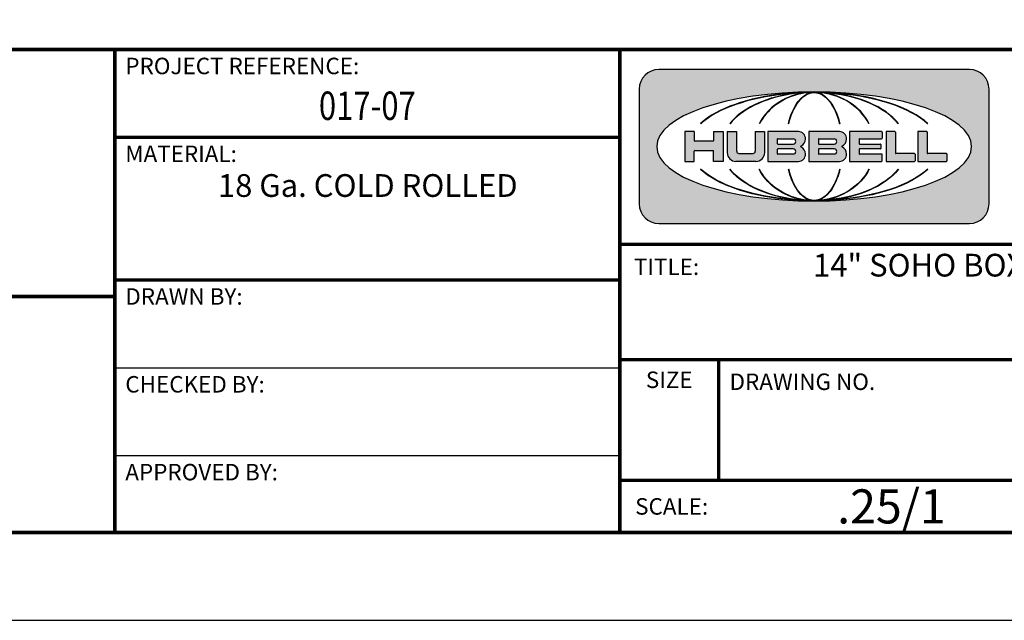
# Model space of a CAD drawing. Units: inches. Extents: x 23.7 to 40.6, y 12.3 to 23.3.
# Drawn here: x 33.3 to 37.7, y 12.3 to 15 of the extents above; entities that cross this region are included whole.
import ezdxf
from ezdxf.enums import TextEntityAlignment as Align
from ezdxf.lldxf.tags import DXFTag

# ---------------------------------------------------------------- set-up
doc = ezdxf.new("R2010")
doc.units = ezdxf.units.IN
doc.header["$MEASUREMENT"] = 0
doc.layers.add('TITLE_BLOCK', color=3, linetype='Continuous')
doc.layers.add('TITLE_BLOCK_TEXT', color=2, linetype='Continuous')
doc.styles.add('ARIAL', font='ARIAL.TTF')
doc.styles.add('ROMANS', font='romans.shx')
tags = doc.linetypes.add('DOT', pattern=[10, 0, -10]).pattern_tags.tags
tags[6:7] = [DXFTag(74, 4), DXFTag(75, 0), DXFTag(340, '0'), DXFTag(46, 0.0), DXFTag(50, 0.0), DXFTag(44, 0.0), DXFTag(45, 0.0)]
tags[4:5] = [DXFTag(74, 4), DXFTag(75, 0), DXFTag(340, '0'), DXFTag(46, 0.0), DXFTag(50, 0.0), DXFTag(44, 0.0), DXFTag(45, 0.0)]

# ---------------------------------------------------------------- blocks, each defined once
blk = doc.blocks.new('format_b_size')
at = {"layer": 'TITLE_BLOCK'}
h = blk.add_hatch(color=124, dxfattribs=at)
h.dxf.hatch_style = 1
h.paths.add_polyline_path([(12.4758, 2.4231, 0.414214), (12.3892, 2.3366), (12.3892, 1.8327, 0.414214), (12.4758, 1.7461), (13.8414, 1.7461, 0.414214), (13.9279, 1.8327), (13.9279, 2.3366, 0.414214), (13.8414, 2.4231)])
edge = h.paths.add_edge_path(flags=16)
edge.add_ellipse((13.1586, 2.0846), major_axis=(-0.6924, 0), ratio=0.346676, start_angle=0, end_angle=360, ccw=False)
edge = h.paths.add_edge_path(flags=0)
edge.add_ellipse((13.1586, 2.0846), major_axis=(0, 0.2385), ratio=0.519355, start_angle=294.7939, end_angle=360)
edge.add_ellipse((13.1586, 2.0846), major_axis=(0, 0.2385), ratio=0.519355, start_angle=360, end_angle=425.2061)
edge.add_ellipse((13.1586, 2.0846), major_axis=(0.266, 0), ratio=0.896472, start_angle=24.7939, end_angle=90, ccw=False)
h.paths.add_polyline_path([(13.4578, 2.15), (13.4578, 2.1185), (13.3586, 2.1185, 0.414214), (13.3563, 2.1162), (13.3563, 2.0977, 0.414214), (13.3586, 2.0954), (13.4517, 2.0954), (13.4517, 2.0739), (13.3586, 2.0739, 0.414214), (13.3563, 2.0716), (13.3563, 2.0531, 0.414214), (13.3586, 2.0508), (13.4578, 2.0508), (13.4578, 2.0192), (13.3147, 2.0192), (13.3147, 2.15)], flags=0)
h.paths.add_polyline_path([(13.4748, 2.15), (13.5163, 2.15), (13.5163, 2.0554, 0.414214), (13.5186, 2.0531), (13.6025, 2.0531), (13.6025, 2.0192), (13.4748, 2.0192)], flags=0)
h.paths.add_polyline_path([(13.247, 2.1185, -1), (13.247, 2.0954), (13.177, 2.0954), (13.177, 2.1185)], flags=0)
h.paths.add_polyline_path([(13.6148, 2.15), (13.6563, 2.15), (13.6563, 2.0554, 0.414214), (13.6586, 2.0531), (13.7425, 2.0531), (13.7425, 2.0192), (13.6148, 2.0192)], flags=0)
h.paths.add_polyline_path([(13.247, 2.0739, -1), (13.247, 2.0508), (13.177, 2.0508), (13.177, 2.0739)], flags=0)
edge = h.paths.add_edge_path(flags=0)
edge.add_ellipse((13.1586, 2.0846), major_axis=(0.4082, 0), ratio=0.584244, start_angle=204.7939, end_angle=335.2061)
edge.add_ellipse((13.1586, 2.0846), major_axis=(0, 0.2385), ratio=0.519355, start_angle=180, end_angle=245.2061)
edge.add_ellipse((13.1586, 2.0846), major_axis=(-0.266, 0), ratio=0.896472, start_angle=90, end_angle=155.2061)
h.paths.add_polyline_path([(13.0662, 2.0954), (12.9962, 2.0954), (12.9962, 2.1185), (13.0662, 2.1185, -1)], flags=0)
h.paths.add_polyline_path([(13.0662, 2.0508), (12.9962, 2.0508), (12.9962, 2.0739), (13.0662, 2.0739, -1)], flags=0)
h.paths.add_polyline_path([(12.9408, 2.15), (12.9408, 2.0577, -0.414214), (12.9024, 2.0192), (12.8993, 2.0192), (12.8147, 2.0192, -0.414214), (12.7762, 2.0577), (12.7762, 2.15), (12.8177, 2.15), (12.8177, 2.0634, 0.414214), (12.8273, 2.0539), (12.8898, 2.0539, 0.414214), (12.8993, 2.0634), (12.8993, 2.15)], flags=0)
h.paths.add_polyline_path([(12.7577, 2.15), (12.7577, 2.0192), (12.7162, 2.0192), (12.7162, 2.0646, 0.414214), (12.7139, 2.0669), (12.6331, 2.0669, 0.414214), (12.6308, 2.0646), (12.6308, 2.0192), (12.5892, 2.0192), (12.5892, 2.15), (12.6308, 2.15), (12.6308, 2.1108, 0.414214), (12.6331, 2.1085), (12.7139, 2.1085, 0.414214), (12.7162, 2.1108), (12.7162, 2.15)], flags=0)
at = {"layer": 'TITLE_BLOCK', "linetype": 'Continuous'}
for points in [[(12.7139, 2.0669, -0.414214), (12.7162, 2.0646), (12.7162, 2.0192), (12.7577, 2.0192), (12.7577, 2.15), (12.7162, 2.15), (12.7162, 2.1108, -0.414214), (12.7139, 2.1085), (12.6331, 2.1085, -0.414214), (12.6308, 2.1108), (12.6308, 2.15), (12.5892, 2.15), (12.5892, 2.0192), (12.6308, 2.0192), (12.6308, 2.0646, -0.414214), (12.6331, 2.0669)], [(12.8993, 2.0192), (12.9024, 2.0192, 0.414214), (12.9408, 2.0577), (12.9408, 2.15), (12.8993, 2.15), (12.8993, 2.0634, -0.414214), (12.8898, 2.0539), (12.8273, 2.0539, -0.414214), (12.8177, 2.0634), (12.8177, 2.15), (12.7762, 2.15), (12.7762, 2.0577, 0.414214), (12.8147, 2.0192)], [(13.3147, 2.0192), (13.4555, 2.0192, 0.414214), (13.4578, 2.0215), (13.4578, 2.0485, 0.414214), (13.4555, 2.0508), (13.3586, 2.0508, -0.414214), (13.3563, 2.0531), (13.3563, 2.0716, -0.414214), (13.3586, 2.0739), (13.4494, 2.0739, 0.414214), (13.4517, 2.0762), (13.4517, 2.0931, 0.414214), (13.4494, 2.0954), (13.3586, 2.0954, -0.414214), (13.3563, 2.0977), (13.3563, 2.1162, -0.414214), (13.3586, 2.1185), (13.4555, 2.1185, 0.414214), (13.4578, 2.1208), (13.4578, 2.1477, 0.414214), (13.4555, 2.15), (13.3147, 2.15)], [(13.5163, 2.1477, 0.414214), (13.514, 2.15), (13.4748, 2.15), (13.4748, 2.0192), (13.6002, 2.0192, 0.414214), (13.6025, 2.0215), (13.6025, 2.0508, 0.414214), (13.6002, 2.0531), (13.5186, 2.0531, -0.414214), (13.5163, 2.0554)], [(13.6563, 2.1477, 0.414214), (13.654, 2.15), (13.6148, 2.15), (13.6148, 2.0192), (13.7402, 2.0192, 0.414214), (13.7425, 2.0215), (13.7425, 2.0508, 0.414214), (13.7402, 2.0531), (13.6586, 2.0531, -0.414214), (13.6563, 2.0554)]]:
    blk.add_hatch(color=124, dxfattribs=at).paths.add_polyline_path(points)
h = blk.add_hatch(color=124, dxfattribs=at)
h.paths.add_polyline_path([(12.9547, 2.15), (12.9547, 2.0192), (13.0893, 2.0192, 0.432652), (13.12, 2.0519, 0.325182), (13.1006, 2.0825, -0.680507), (13.1006, 2.0868, 0.325182), (13.12, 2.1173, 0.432652), (13.0893, 2.15)])
h.paths.add_polyline_path([(13.0662, 2.1185, -1), (13.0662, 2.0954), (12.9985, 2.0954, -0.414214), (12.9962, 2.0977), (12.9962, 2.1162, -0.414214), (12.9985, 2.1185)], flags=16)
h.paths.add_polyline_path([(13.0662, 2.0739, -1), (13.0662, 2.0508), (12.9985, 2.0508, -0.414214), (12.9962, 2.0531), (12.9962, 2.0716, -0.414214), (12.9985, 2.0739)], flags=16)
h = blk.add_hatch(color=124, dxfattribs=at)
h.paths.add_polyline_path([(13.1355, 2.0192), (13.2701, 2.0192, 0.432652), (13.3008, 2.0519, 0.325182), (13.2814, 2.0825, -0.680507), (13.2814, 2.0868, 0.325182), (13.3008, 2.1173, 0.432652), (13.2701, 2.15), (13.1355, 2.15)])
h.paths.add_polyline_path([(13.1793, 2.0739), (13.247, 2.0739, -1), (13.247, 2.0508), (13.1793, 2.0508, -0.414214), (13.177, 2.0531), (13.177, 2.0716, -0.414214)], flags=16)
h.paths.add_polyline_path([(13.177, 2.0977), (13.177, 2.1162, -0.414214), (13.1793, 2.1185), (13.247, 2.1185, -1), (13.247, 2.0954), (13.1793, 2.0954, -0.414214)], flags=16)
at = {"layer": 'TITLE_BLOCK', "color": 124}
for p, q in [((13.8414, 2.4231), (12.4758, 2.4231)), ((12.3892, 2.3366), (12.3892, 1.8327)), ((13.9279, 1.8327), (13.9279, 2.3366)), ((12.6308, 2.15), (12.5892, 2.15)), ((12.5892, 2.15), (12.5892, 2.0192)), ((12.6308, 2.15), (12.6308, 2.1108)), ((12.7162, 2.15), (12.7162, 2.1108)), ((12.7162, 2.15), (12.7577, 2.15)), ((12.7577, 2.15), (12.7577, 2.0192)), ((12.7762, 2.15), (12.7762, 2.0577)), ((12.7762, 2.15), (12.8177, 2.15)), ((12.8177, 2.15), (12.8177, 2.0634)), ((12.8993, 2.15), (12.8993, 2.0634)), ((12.8993, 2.15), (12.9408, 2.15)), ((12.9408, 2.15), (12.9408, 2.0577)), ((13.0893, 2.15), (12.9547, 2.15)), ((12.9547, 2.15), (12.9547, 2.0192)), ((13.2701, 2.15), (13.1355, 2.15)), ((13.1355, 2.15), (13.1355, 2.0192)), ((13.4555, 2.15), (13.3147, 2.15)), ((13.3147, 2.15), (13.3147, 2.0192)), ((13.4578, 2.1477), (13.4578, 2.1208)), ((13.514, 2.15), (13.4748, 2.15)), ((13.4748, 2.15), (13.4748, 2.0192)), ((13.5163, 2.1477), (13.5163, 2.0554)), ((13.654, 2.15), (13.6148, 2.15)), ((13.6148, 2.15), (13.6148, 2.0192)), ((13.6563, 2.1477), (13.6563, 2.0554)), ((12.7139, 2.1085), (12.6331, 2.1085)), ((12.9962, 2.1162), (12.9962, 2.0977)), ((12.9985, 2.1185), (13.0662, 2.1185)), ((12.9985, 2.0954), (13.0662, 2.0954)), ((13.177, 2.1162), (13.177, 2.0977)), ((13.1793, 2.1185), (13.247, 2.1185)), ((13.1793, 2.0954), (13.247, 2.0954)), ((13.3563, 2.1162), (13.3563, 2.0977)), ((13.3586, 2.1185), (13.4555, 2.1185)), ((13.3586, 2.0954), (13.4494, 2.0954)), ((13.4517, 2.0931), (13.4517, 2.0762)), ((12.6308, 2.0192), (12.6308, 2.0646)), ((12.6331, 2.0669), (12.7139, 2.0669)), ((12.7162, 2.0192), (12.7162, 2.0646)), ((12.8273, 2.0539), (12.8898, 2.0539)), ((12.9962, 2.0716), (12.9962, 2.0531)), ((13.0662, 2.0739), (12.9985, 2.0739)), ((13.0662, 2.0508), (12.9985, 2.0508)), ((13.177, 2.0716), (13.177, 2.0531)), ((13.247, 2.0739), (13.1793, 2.0739)), ((13.247, 2.0508), (13.1793, 2.0508)), ((13.3563, 2.0716), (13.3563, 2.0531)), ((13.4494, 2.0739), (13.3586, 2.0739)), ((13.4555, 2.0508), (13.3586, 2.0508)), ((13.4578, 2.0215), (13.4578, 2.0485)), ((13.6002, 2.0531), (13.5186, 2.0531)), ((13.6025, 2.0508), (13.6025, 2.0215)), ((13.7402, 2.0531), (13.6586, 2.0531)), ((13.7425, 2.0508), (13.7425, 2.0215)), ((12.5892, 2.0192), (12.6308, 2.0192)), ((12.7577, 2.0192), (12.7162, 2.0192)), ((12.8993, 2.0192), (12.8147, 2.0192)), ((12.9024, 2.0192), (12.8993, 2.0192)), ((12.9547, 2.0192), (13.0893, 2.0192)), ((13.1355, 2.0192), (13.2701, 2.0192)), ((13.3147, 2.0192), (13.4555, 2.0192)), ((13.4748, 2.0192), (13.6002, 2.0192)), ((13.6148, 2.0192), (13.7402, 2.0192)), ((12.4758, 1.7461), (13.8414, 1.7461))]:
    blk.add_line(p, q, dxfattribs=at)
at = {"layer": 'TITLE_BLOCK'}
for p, q in [((10.082, 1.1108), (12.3036, 1.1108)), ((10.082, 0.7244), (12.3036, 0.7244))]:
    blk.add_line(p, q, dxfattribs=at)
at = {"layer": 'TITLE_BLOCK', "color": 124, "linetype": 'DOT'}
blk.add_lwpolyline([(16.937, 10.937), (0, 10.937), (0, 0), (16.937, 0)], close=True, dxfattribs=at)
at = {"layer": 'TITLE_BLOCK', "const_width": 0.0155}
for points in [[(7.4741, 2.5114), (16.5536, 2.5114)], [(10.082, 0.3864), (10.082, 2.5114)], [(12.3036, 0.3864), (12.3036, 2.5114)], [(10.082, 2.125), (12.3036, 2.125)], [(12.3036, 1.6541), (16.5536, 1.6541)], [(10.082, 1.4972), (12.3036, 1.4972)], [(7.7249, 1.4247), (10.082, 1.4247)], [(12.3036, 1.147), (16.5536, 1.147)], [(12.7383, 0.6158), (12.7383, 1.147)], [(12.3036, 0.6158), (15.9016, 0.6158)], [(0.3864, 0.3864), (16.5536, 0.3864)]]:
    blk.add_lwpolyline(points, dxfattribs=at)
at = {"layer": 'TITLE_BLOCK', "color": 124}
for centre, radius, start, end in [((12.4758, 2.3366), 0.0866, 90, 180), ((13.8414, 2.3366), 0.0866, 0, 90), ((13.0893, 2.1193), 0.0308, 356.4167, 90), ((13.2701, 2.1193), 0.0308, 356.4167, 90), ((13.4555, 2.1477), 0.00231, 0, 90), ((13.514, 2.1477), 0.00231, 0, 90), ((13.654, 2.1477), 0.00231, 0, 90), ((12.6331, 2.1108), 0.00231, 180, 270), ((12.7139, 2.1108), 0.00231, 270, 0), ((12.9985, 2.1162), 0.00231, 90, 180), ((12.9985, 2.0977), 0.00231, 180, 270), ((13.0662, 2.1069), 0.0115, 270, 90), ((13.1015, 2.0846), 0.00231, 111.5289, 248.4711), ((13.0893, 2.1154), 0.0308, 291.5289, 3.5833), ((13.0893, 2.0539), 0.0308, 356.4167, 68.4711), ((13.1793, 2.1162), 0.00231, 90, 180), ((13.1793, 2.0977), 0.00231, 180, 270), ((13.247, 2.1069), 0.0115, 270, 90), ((13.2823, 2.0846), 0.00231, 111.5289, 248.4711), ((13.2701, 2.1154), 0.0308, 291.5289, 3.5833), ((13.2701, 2.0539), 0.0308, 356.4167, 68.4711), ((13.3586, 2.1162), 0.00231, 90, 180), ((13.3586, 2.0977), 0.00231, 180, 270), ((13.4494, 2.0931), 0.00231, 0, 90), ((13.4494, 2.0931), 0.00231, 0, 90), ((13.4555, 2.1208), 0.00231, 270, 0), ((12.6331, 2.0646), 0.00231, 90, 180), ((12.7139, 2.0646), 0.00231, 0, 90), ((12.8147, 2.0577), 0.0385, 180, 270), ((12.8273, 2.0634), 0.00954, 180, 270), ((12.8898, 2.0634), 0.00954, 270, 360), ((12.9024, 2.0577), 0.0385, 270, 360), ((12.9985, 2.0716), 0.00231, 90, 180), ((12.9985, 2.0531), 0.00231, 180, 270), ((13.0662, 2.0623), 0.0115, 270, 90), ((13.0893, 2.05), 0.0308, 270, 3.5833), ((13.1793, 2.0716), 0.00231, 90, 180), ((13.1793, 2.0531), 0.00231, 180, 270), ((13.247, 2.0623), 0.0115, 270, 90), ((13.2701, 2.05), 0.0308, 270, 3.5833), ((13.3586, 2.0716), 0.00231, 90, 180), ((13.3586, 2.0531), 0.00231, 180, 270), ((13.4494, 2.0762), 0.00231, 270, 0), ((13.4555, 2.0485), 0.00231, 0, 90), ((13.5186, 2.0554), 0.00231, 180, 270), ((13.6002, 2.0508), 0.00231, 0, 90), ((13.6586, 2.0554), 0.00231, 180, 270), ((13.7402, 2.0508), 0.00231, 0, 90), ((13.4555, 2.0215), 0.00231, 270, 0), ((13.6002, 2.0215), 0.00231, 270, 0), ((13.7402, 2.0215), 0.00231, 270, 0), ((12.4758, 1.8327), 0.0866, 180, 270), ((13.8414, 1.8327), 0.0866, 270, 0)]:
    blk.add_arc(centre, radius, start, end, dxfattribs=at)
at = {"layer": 'TITLE_BLOCK', "color": 124, "extrusion": (0, 0, -1)}
blk.add_ellipse((13.1586, 2.0846), major_axis=(-0.6924, 0), ratio=0.346676, dxfattribs=at)
at = {"layer": 'TITLE_BLOCK', "color": 124}
for major_axis, ratio, start_param, end_param in [((-0.5504, 0), 0.433324, 3.574327, 5.850451), ((-0.4082, 0), 0.584244, 3.574327, 5.850451), ((0.266, 0), 0.896472, 0.432735, 2.708858)]:
    blk.add_ellipse((13.1586, 2.0846), major_axis=major_axis, ratio=ratio, start_param=start_param, end_param=end_param, dxfattribs=at)
at = {"layer": 'TITLE_BLOCK', "color": 124, "extrusion": (-4.49564e-31, -2.42999e-15, -1)}
blk.add_ellipse((13.1586, 2.0846), major_axis=(0, 0.2385), ratio=0.519355, start_param=-1.138062, end_param=1.138062, dxfattribs=at)
at = {"layer": 'TITLE_BLOCK', "color": 124, "extrusion": (0, 0, -1)}
for major_axis, ratio, start_param, end_param in [((0.5504, 0), 0.433324, 0.432735, 2.708858), ((0.4082, 0), 0.584244, 0.432735, 2.708858), ((-0.266, 0), 0.896472, 3.574327, 5.850451), ((0, 0.2385), 0.519355, 2.003531, 4.279654)]:
    blk.add_ellipse((13.1586, 2.0846), major_axis=major_axis, ratio=ratio, start_param=start_param, end_param=end_param, dxfattribs=at)
at = {"layer": 'TITLE_BLOCK', "color": 124}
for points, knots in [([(13.6587, 2.1852), (13.6209, 2.2207), (13.5627, 2.252), (13.3609, 2.3182), (13.1859, 2.3339), (12.8693, 2.3003), (12.7308, 2.2514), (12.6599, 2.1867), (12.6592, 2.1859), (12.6584, 2.1852)], [3.574327, 3.574327, 3.574327, 3.574327, 4.064617, 4.064617, 4.952474, 4.952474, 5.840332, 5.840332, 5.850451, 5.850451, 5.850451, 5.850451]), ([(13.6577, 2.1841), (13.6202, 2.2192), (13.5625, 2.2504), (13.3621, 2.3163), (13.1881, 2.3322), (12.8726, 2.2994), (12.7341, 2.2511), (12.6622, 2.1867), (12.6608, 2.1854), (12.6594, 2.1841)], [3.574327, 3.574327, 3.574327, 3.574327, 4.06282, 4.06282, 4.94766, 4.94766, 5.8325, 5.8325, 5.850451, 5.850451, 5.850451, 5.850451]), ([(13.5298, 2.1851), (13.5007, 2.2219), (13.4555, 2.2541), (13.3013, 2.3199), (13.1699, 2.3342), (12.9372, 2.2976), (12.8375, 2.2485), (12.7874, 2.1851)], [3.574327, 3.574327, 3.574327, 3.574327, 4.081496, 4.081496, 4.975309, 4.975309, 5.850451, 5.850451, 5.850451, 5.850451]), ([(13.5285, 2.1842), (13.4997, 2.2207), (13.4546, 2.2529), (13.3011, 2.3183), (13.1705, 2.3325), (12.9383, 2.2964), (12.8385, 2.2473), (12.7886, 2.1842)], [3.574327, 3.574327, 3.574327, 3.574327, 4.082208, 4.082208, 4.972802, 4.972802, 5.850451, 5.850451, 5.850451, 5.850451]), ([(13.4008, 2.185), (13.3812, 2.223), (13.3503, 2.2562), (13.2472, 2.3213), (13.1611, 2.3343), (13.0115, 2.2956), (12.9484, 2.2471), (12.9164, 2.185)], [0.432735, 0.432735, 0.432735, 0.432735, 0.957169, 0.957169, 1.851278, 1.851278, 2.708858, 2.708858, 2.708858, 2.708858]), ([(13.3994, 2.1843), (13.3799, 2.2221), (13.3491, 2.2552), (13.2464, 2.3198), (13.1609, 2.3327), (13.0121, 2.2942), (12.9495, 2.2459), (12.9177, 2.1843)], [0.432735, 0.432735, 0.432735, 0.432735, 0.958366, 0.958366, 1.851831, 1.851831, 2.708858, 2.708858, 2.708858, 2.708858]), ([(13.0454, 2.1848), (13.0547, 2.2238), (13.0696, 2.2578), (13.1182, 2.3217), (13.1581, 2.334), (13.2276, 2.2954), (13.2569, 2.2468), (13.2718, 2.1848)], [-1.138062, -1.138062, -1.138062, -1.138062, -0.599386, -0.599386, 0.281108, 0.281108, 1.138062, 1.138062, 1.138062, 1.138062]), ([(13.0469, 2.1845), (13.0562, 2.2232), (13.071, 2.2569), (13.1201, 2.3217), (13.1606, 2.333), (13.2283, 2.291), (13.256, 2.244), (13.2703, 2.1845)], [-1.138062, -1.138062, -1.138062, -1.138062, -0.600285, -0.600285, 0.31167, 0.31167, 1.138062, 1.138062, 1.138062, 1.138062]), ([(13.6587, 1.9841), (13.6209, 1.9486), (13.5627, 1.9173), (13.3609, 1.8511), (13.1859, 1.8354), (12.8693, 1.869), (12.7308, 1.9179), (12.6599, 1.9826), (12.6592, 1.9833), (12.6584, 1.9841)], [0.432735, 0.432735, 0.432735, 0.432735, 0.923024, 0.923024, 1.810882, 1.810882, 2.69874, 2.69874, 2.708858, 2.708858, 2.708858, 2.708858]), ([(13.6577, 1.9852), (13.6202, 1.95), (13.5625, 1.9189), (13.3621, 1.8529), (13.1881, 1.8371), (12.8726, 1.8699), (12.7341, 1.9182), (12.6622, 1.9826), (12.6608, 1.9839), (12.6594, 1.9852)], [0.432735, 0.432735, 0.432735, 0.432735, 0.921227, 0.921227, 1.806068, 1.806068, 2.690908, 2.690908, 2.708858, 2.708858, 2.708858, 2.708858]), ([(13.5298, 1.9841), (13.5007, 1.9474), (13.4555, 1.9152), (13.3013, 1.8494), (13.1699, 1.8351), (12.9372, 1.8717), (12.8375, 1.9208), (12.7874, 1.9841)], [0.432735, 0.432735, 0.432735, 0.432735, 0.939903, 0.939903, 1.833716, 1.833716, 2.708858, 2.708858, 2.708858, 2.708858]), ([(13.5285, 1.9851), (13.4997, 1.9486), (13.4546, 1.9164), (13.3011, 1.851), (13.1705, 1.8367), (12.9383, 1.8729), (12.8385, 1.922), (12.7886, 1.9851)], [0.432735, 0.432735, 0.432735, 0.432735, 0.940616, 0.940616, 1.831209, 1.831209, 2.708858, 2.708858, 2.708858, 2.708858]), ([(13.4008, 1.9843), (13.3812, 1.9463), (13.3503, 1.9131), (13.2472, 1.8479), (13.1611, 1.835), (13.0115, 1.8736), (12.9484, 1.9222), (12.9164, 1.9843)], [3.574327, 3.574327, 3.574327, 3.574327, 4.098762, 4.098762, 4.992871, 4.992871, 5.850451, 5.850451, 5.850451, 5.850451]), ([(13.3994, 1.985), (13.3799, 1.9472), (13.3491, 1.9141), (13.2464, 1.8494), (13.1609, 1.8366), (13.0121, 1.8751), (12.9495, 1.9233), (12.9177, 1.985)], [3.574327, 3.574327, 3.574327, 3.574327, 4.099959, 4.099959, 4.993424, 4.993424, 5.850451, 5.850451, 5.850451, 5.850451]), ([(13.2718, 1.9844), (13.2624, 1.9455), (13.2475, 1.9115), (13.1989, 1.8476), (13.1591, 1.8352), (13.0895, 1.8739), (13.0602, 1.9225), (13.0454, 1.9844)], [2.003531, 2.003531, 2.003531, 2.003531, 2.542206, 2.542206, 3.422701, 3.422701, 4.279654, 4.279654, 4.279654, 4.279654]), ([(13.2703, 1.9848), (13.261, 1.9461), (13.2462, 1.9123), (13.197, 1.8475), (13.1565, 1.8362), (13.0888, 1.8783), (13.0611, 1.9253), (13.0469, 1.9848)], [2.003531, 2.003531, 2.003531, 2.003531, 2.541307, 2.541307, 3.453263, 3.453263, 4.279654, 4.279654, 4.279654, 4.279654])]:
    blk.add_open_spline(points, degree=3, knots=knots, dxfattribs=at)
at = {"layer": 'TITLE_BLOCK', "color": 124, "style": 'ROMANS'}
for s, height, p in [('PROJECT REFERENCE:', 0.072443, (10.1284, 2.4027)), ('MATERIAL:', 0.07244, (10.1284, 2.0163)), ('TITLE:', 0.07244, (12.3661, 1.519)), ('DRAWN BY:', 0.07244, (10.1284, 1.3885)), ('DRAWING NO.', 0.072443, (12.7864, 1.0134)), ('CHECKED BY:', 0.072443, (10.1284, 1.0021)), ('APPROVED BY:', 0.072443, (10.1284, 0.6158))]:
    blk.add_text(s, height=height, dxfattribs=at).set_placement(p)
blk.add_text('SIZE', height=0.07244, dxfattribs=at).set_placement((12.521, 1.0489), align=Align.MIDDLE)
blk.add_text('SCALE:', height=0.07244, dxfattribs=at).set_placement((12.3711, 0.5011), align=Align.MIDDLE_LEFT)
at = {"layer": 'TITLE_BLOCK_TEXT', "style": 'ROMANS', "width": 0.8}
for height, p in [(0.125, (11.1928, 2.2638)), (0.125, (11.1928, 0.8633)), (0.1, (1.968, 0.842)), (0.125, (11.1928, 0.5127))]:
    blk.add_attdef('?', text='', height=height, dxfattribs=at).set_placement(p, align=Align.MIDDLE_CENTER)
at = {"layer": 'TITLE_BLOCK_TEXT'}
for height, style, p in [(0.1, 'ROMANS', (11.1949, 1.9129)), (0.1, 'ROMANS', (11.1949, 1.7584)), (0.1, 'ROMANS', (11.1949, 1.5864)), (0.1, 'ARIAL', (14.4286, 1.5625)), (0.1, 'ARIAL', (14.4286, 1.4006)), (0.1, 'ARIAL', (14.4286, 1.2387)), (0.25, 'ARIAL', (14.32, 0.8271)), (0.1, 'ROMANS', (0.6399, 0.842)), (0.1, 'ROMANS', (1.2074, 0.842)), (0.1, 'ROMANS', (4.2683, 0.842)), (0.1, 'ROMANS', (6.4599, 0.842)), (0.1, 'ROMANS', (7.136, 0.842)), (0.3, 'ARIAL', (16.2276, 0.7124)), (0.15, 'ARIAL', (13.4987, 0.5011)), (0.15, 'ARIAL', (15.4838, 0.5011))]:
    blk.add_attdef('?', text='', height=height, dxfattribs=dict(at, style=style)).set_placement(p, align=Align.MIDDLE_CENTER)

msp = doc.modelspace()

# ---------------------------------------------------------------- block references
ref = msp.add_blockref('format_b_size', (23.6563, 12.324))
ref.add_attrib('?', '017-07', dxfattribs={"layer": 'TITLE_BLOCK_TEXT', "height": 0.125, "style": 'ROMANS', "width": 0.8}).set_placement((34.8492, 14.5879), align=Align.MIDDLE_CENTER)
ref.add_attrib('?', '18 Ga. COLD ROLLED', dxfattribs={"layer": 'TITLE_BLOCK_TEXT', "height": 0.1, "style": 'ROMANS'}).set_placement((34.8513, 14.2369), align=Align.MIDDLE_CENTER)
ref.add_attrib('?', '14" SOHO BOX PANEL COVER ASSEMBLY', dxfattribs={"layer": 'TITLE_BLOCK_TEXT', "height": 0.1, "style": 'ARIAL'}).set_placement((38.085, 13.8865), align=Align.MIDDLE_CENTER)
ref.add_attrib('?', '.25/1', dxfattribs={"layer": 'TITLE_BLOCK_TEXT', "height": 0.15, "style": 'ARIAL'}).set_placement((37.1551, 12.8251), align=Align.MIDDLE_CENTER)

doc.saveas('drawing.dxf')
